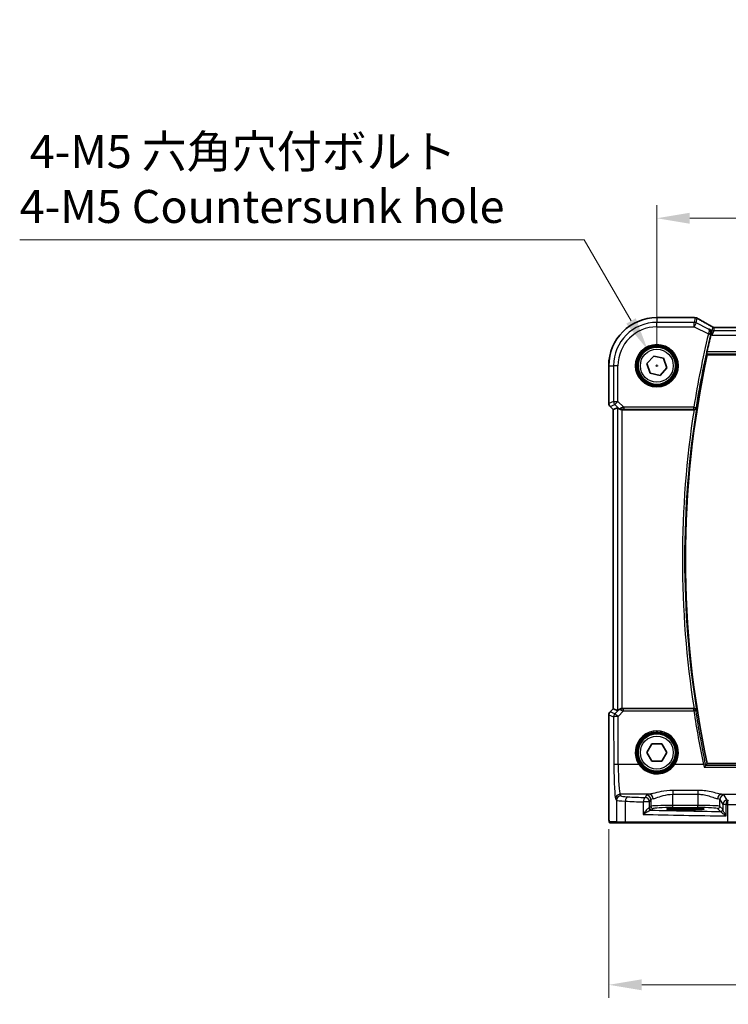
# Model space of a CAD drawing. Units: millimetres. Extents: x 0 to 6296, y 0 to 1124.
# Drawn here: x 1617 to 1778, y 400 to 624 of the extents above; entities that cross this region are included whole.
import ezdxf

# ---------------------------------------------------------------- set-up
doc = ezdxf.new("R2010")
doc.units = ezdxf.units.MM
for name, color, linetype, lineweight in [('Dimension (ISO)', 7, 'Continuous', 18), ('Visible (ISO)', 7, 'Continuous', 35), ('Visible Narrow (ISO)', 7, 'Continuous', 25)]:
    doc.layers.add(name, color=color, linetype=linetype, lineweight=lineweight)
doc.styles.add('Note Text (TK)', font='txt')
doc.dimstyles.new('Default - Method 1b (TK)', dxfattribs={"dimscale": 3, "dimtxt": 2.5, "dimasz": 2.5, "dimexe": 1, "dimexo": 1.5, "dimgap": 1, "dimtad": 1, "dimtoh": 1, "dimrnd": 1e-08, "dimdsep": 46, "dimtxsty": 'Note Text (TK)', "dimcen": 0.09, "dimdle": 5, "dimclrd": 100, "dimclre": 100, "dimclrt": 7, "dimadec": 1, "dimazin": 1, "dimtfac": 1, "dimtmove": 0, "dimatfit": 3, "dimfxl": 1, "dimtolj": 1, "dimlwd": -1, "dimlwe": -1, "dimarcsym": 0})

# ---------------------------------------------------------------- blocks, each defined once
blk = doc.blocks.new('*D27')
at = {"layer": 'Defpoints', "color": 0}
for p in [(1979.9, 578.98), (1761.9, 545.43), (1979.9, 545.43)]:
    blk.add_point(p, dxfattribs=at)
at = {"layer": 'Dimension (ISO)', "color": 100}
for p, q in [((1761.9, 549.93), (1761.9, 581.98)), ((1979.9, 549.93), (1979.9, 581.98)), ((1769.4, 578.98), (1972.4, 578.98))]:
    blk.add_line(p, q, dxfattribs=at)
for points in [[(1769.4, 580.23), (1769.4, 577.73), (1761.9, 578.98)], [(1972.4, 580.23), (1972.4, 577.73), (1979.9, 578.98)]]:
    blk.add_solid(points, dxfattribs=at)
at = {"layer": 'Dimension (ISO)', "color": 7, "insert": (1863.25, 585.73), "char_height": 7.5, "attachment_point": 4, "style": 'Note Text (TK)'}
blk.add_mtext('\\A1;218', dxfattribs=at)
blk = doc.blocks.new('*D31')
at = {"layer": 'Defpoints', "color": 0}
for p in [(1750.96, 444.5), (1990.85, 444.5), (1990.85, 404.59)]:
    blk.add_point(p, dxfattribs=at)
at = {"layer": 'Dimension (ISO)', "color": 100}
for p, q in [((1750.96, 440), (1750.96, 401.59)), ((1990.85, 440), (1990.85, 401.59)), ((1758.46, 404.59), (1983.35, 404.59))]:
    blk.add_line(p, q, dxfattribs=at)
for points in [[(1758.46, 405.84), (1758.46, 403.34), (1750.96, 404.59)], [(1983.35, 405.84), (1983.35, 403.34), (1990.85, 404.59)]]:
    blk.add_solid(points, dxfattribs=at)
at = {"layer": 'Dimension (ISO)', "color": 7, "insert": (1861.25, 411.34), "char_height": 7.5, "attachment_point": 4, "style": 'Note Text (TK)'}
blk.add_mtext('\\A1; 240', dxfattribs=at)
blk = doc.blocks.new('*D46')
at = {"layer": 'Defpoints', "color": 0}
for p in [(1759.78, 549.11), (1764.03, 541.75)]:
    blk.add_point(p, dxfattribs=at)
at = {"layer": 'Dimension (ISO)', "color": 100}
for p, q in [((1616.87, 574.08), (1745.36, 574.08)), ((1745.36, 574.08), (1756.03, 555.61)), ((1761.63, 545.43), (1762.17, 545.43)), ((1761.9, 545.16), (1761.9, 545.7))]:
    blk.add_line(p, q, dxfattribs=at)
blk.add_solid([(1757.11, 556.23), (1754.94, 554.98), (1759.78, 549.11)], dxfattribs=at)
at = {"layer": 'Dimension (ISO)', "color": 7, "insert": (1616.87, 587.91), "char_height": 7.5, "attachment_point": 4, "style": 'Note Text (TK)'}
blk.add_mtext('\\A1; 4-M5 六角穴付ボルト\\P4-M5 Countersunk hole', dxfattribs=at)

msp = doc.modelspace()

# ---------------------------------------------------------------- linework, layer by layer
at = {"layer": 'Visible (ISO)'}
for p, q in [((1761.9009, 556.3756), (1770.3223, 556.3756)), ((1966.7333, 554.1136), (1775.0686, 554.1136)), ((1759.6401, 545.9008), (1761.1788, 547.623)), ((1761.1788, 547.623), (1763.4396, 547.1516)), ((1763.4396, 547.1516), (1764.1617, 544.958)), ((1773.3869, 547.9294), (1968.415, 547.9294)), ((1750.9547, 536.8659), (1750.9547, 545.4294)), ((1760.3623, 543.7072), (1759.6401, 545.9008)), ((1764.1617, 544.958), (1762.623, 543.2358)), ((1762.623, 543.2358), (1760.3623, 543.7072)), ((1751.9547, 535.4517), (1751.2476, 536.1588)), ((1751.9547, 535.4517), (1751.9561, 535.4523)), ((1751.9547, 467.4071), (1751.9547, 535.4517)), ((1752.978, 535.8756), (1751.9561, 535.4523)), ((1753.9766, 535.4294), (1770.3671, 535.4294)), ((1750.9547, 444.5045), (1750.9547, 465.9929)), ((1751.2476, 466.7), (1751.9547, 467.4071)), ((1751.9547, 467.4071), (1751.9561, 467.4066)), ((1752.978, 466.9833), (1751.9561, 467.4066)), ((1770.3671, 467.4294), (1753.9766, 467.4294)), ((1759.5915, 457.4294), (1760.7462, 459.4294)), ((1760.7462, 459.4294), (1763.0556, 459.4294)), ((1763.0556, 459.4294), (1764.2103, 457.4294)), ((1760.7462, 455.4294), (1759.5915, 457.4294)), ((1764.2103, 457.4294), (1763.0556, 455.4294)), ((1763.0556, 455.4294), (1760.7462, 455.4294)), ((1968.415, 454.9294), (1773.3869, 454.9294)), ((1769.4009, 444.7463), (1767.4009, 444.7463)), ((1767.4009, 444.4044), (1769.4009, 444.4044)), ((1751.2819, 441.4294), (1752.9282, 441.4294)), ((1754.8338, 441.4294), (1752.9282, 441.4294)), ((1777.9919, 441.4294), (1754.8338, 441.4294)), ((1782.5138, 441.4294), (1777.9919, 441.4294))]:
    msp.add_line(p, q, dxfattribs=at)
for centre in [(1761.9009, 545.4294), (1761.9009, 457.4294)]:
    msp.add_circle(centre, 4.25, dxfattribs=at)
for centre, radius, start, end in [((1761.9009, 545.4294), 10.9462, 90, 180), ((1770.3223, 555.3756), 1, 84.953311, 90), ((1770.6456, 555.348), 1, 59.356632, 85.274482), ((1987.7278, 501.4294), 219.5456, 166.559032, 167.591267), ((1987.7278, 501.4294), 219.3269, 167.759697, 192.240303), ((1751.9547, 536.8659), 1, 180, 225), ((1751.9547, 465.9929), 1, 135, 180)]:
    msp.add_arc(centre, radius, start, end, dxfattribs=at)
for centre, major_axis, ratio, start_param, end_param in [((1787.9894, 556.8244), (20.3369, -0.063), 0.04957287, 3.66859713, 3.69888999), ((1753.9766, 534.8731), (-0.9993, 1.0021), 0.03700701, 5.6291015, 6.2679172), ((1753.9766, 535.3419), (1, 0), 0.08748866, 1.57079633, 1.63956115), ((1753.9766, 467.9858), (-0.9993, -1.0021), 0.03700701, 0.01526811, 0.65408381), ((1753.9766, 467.5169), (-1, 0), 0.08748866, 1.5020315, 1.57079633), ((1767.4009, 444.5753), (3.2624, 0), 0.05240787, 1.57079633, 4.71238898), ((1769.4009, 444.5753), (-3.2624, 0), 0.05240787, 1.57079633, 4.71238898)]:
    msp.add_ellipse(centre, major_axis=major_axis, ratio=ratio, start_param=start_param, end_param=end_param, dxfattribs=at)
for points, knots in [([(1774.6416, 554.2207), (1774.3735, 554.3693), (1774.1118, 554.5149), (1773.6025, 554.8001), (1773.3547, 554.9397), (1772.8737, 555.2122), (1772.6405, 555.3451), (1772.1893, 555.6041), (1771.9713, 555.7301), (1771.5512, 555.9749), (1771.3492, 556.0935), (1771.1553, 556.2084)], [-0.943285575, -0.943285575, -0.943285575, -0.943285575, -0.890967157, -0.890967157, -0.83864874, -0.83864874, -0.786330322, -0.786330322, -0.734011905, -0.734011905, -0.681693487, -0.681693487, -0.681693487, -0.681693487]), ([(1773.8007, 553.7753), (1773.8019, 553.7746), (1773.8031, 553.7739), (1773.8952, 553.7206), (1773.9781, 553.6504), (1774.1151, 553.4829), (1774.1714, 553.386), (1774.2481, 553.1738), (1774.2712, 553.0594), (1774.2759, 552.8402), (1774.2654, 552.7397), (1774.2395, 552.6388)], [-0.000608782, -0.000608782, -0.000608782, -0.000608782, 0, 0, 0.046328126, 0.046328126, 0.090358399, 0.090358399, 0.131172289, 0.131172289, 0.163181081, 0.163181081, 0.163181081, 0.163181081]), ([(1774.8401, 554.1417), (1774.8249, 554.1456), (1774.81, 554.1499), (1774.781, 554.1591), (1774.7669, 554.164), (1774.7396, 554.1743), (1774.7263, 554.1797), (1774.7007, 554.1909), (1774.6883, 554.1966), (1774.6643, 554.2085), (1774.6527, 554.2145), (1774.6416, 554.2207)], [0, 0, 0, 0, 0.0029467212, 0.0029467212, 0.0058934423, 0.0058934423, 0.0088401635, 0.0088401635, 0.0117868847, 0.0117868847, 0.0147336058, 0.0147336058, 0.0147336058, 0.0147336058]), ([(1774.8401, 554.1417), (1774.8456, 554.1402), (1774.8521, 554.1386), (1774.8676, 554.135), (1774.8767, 554.133), (1774.8985, 554.1288), (1774.9112, 554.1265), (1774.9424, 554.1218), (1774.9607, 554.1194), (1775.0064, 554.1153), (1775.0336, 554.1136), (1775.0686, 554.1136)], [-0.121682666, -0.121682666, -0.121682666, -0.121682666, -0.1090514851, -0.1090514851, -0.0964203041, -0.0964203041, -0.0837891232, -0.0837891232, -0.0711579423, -0.0711579423, -0.0585267613, -0.0585267613, -0.0585267613, -0.0585267613]), ([(1773.2428, 548.1082), (1773.2391, 548.1129), (1773.2372, 548.1262), (1773.2378, 548.1747), (1773.2414, 548.2143), (1773.2534, 548.3051), (1773.2626, 548.3624), (1773.2849, 548.4835), (1773.2978, 548.5468), (1773.3109, 548.6063)], [0.0034060903, 0.0034060903, 0.0034060903, 0.0034060903, 0.0188834459, 0.0188834459, 0.0377668918, 0.0377668918, 0.0568763121, 0.0568763121, 0.0750262552, 0.0750262552, 0.0750262552, 0.0750262552]), ([(1753.2062, 535.6908), (1753.2702, 535.6325), (1753.3523, 535.5748), (1753.5522, 535.4804), (1753.673, 535.4464), (1753.832, 535.4308), (1753.8697, 535.429), (1753.9079, 535.4292)], [0.4186015433, 0.4186015433, 0.4186015433, 0.4186015433, 0.4530214688, 0.4530214688, 0.4905261815, 0.4905261815, 0.5017410096, 0.5017410096, 0.5017410096, 0.5017410096]), ([(1770.4053, 535.4293), (1770.456, 535.429), (1770.5053, 535.4356), (1770.6092, 535.4627), (1770.6611, 535.4858), (1770.7678, 535.5517), (1770.8174, 535.5988), (1770.8908, 535.6988), (1770.9161, 535.7521), (1770.9308, 535.8077), (1770.931, 535.8086), (1770.9312, 535.8096)], [-0.0851031683, -0.0851031683, -0.0851031683, -0.0851031683, -0.0697003705, -0.0697003705, -0.0506484503, -0.0506484503, -0.0248070523, -0.0248070523, 0, 0, 0.0004296211, 0.0004296211, 0.0004296211, 0.0004296211]), ([(1753.9079, 467.4296), (1753.8696, 467.4298), (1753.8319, 467.428), (1753.6764, 467.4128), (1753.5584, 467.3802), (1753.3566, 467.2871), (1753.2716, 467.2276), (1753.2062, 467.168)], [0.8298982879, 0.8298982879, 0.8298982879, 0.8298982879, 0.8410982076, 0.8410982076, 0.8775623183, 0.8775623183, 0.9130044145, 0.9130044145, 0.9130044145, 0.9130044145]), ([(1770.9312, 467.0493), (1770.931, 467.0502), (1770.9308, 467.0512), (1770.9098, 467.1308), (1770.867, 467.2044), (1770.7647, 467.3078), (1770.713, 467.3457), (1770.6061, 467.3964), (1770.555, 467.4131), (1770.4691, 467.4272), (1770.4374, 467.4297), (1770.4053, 467.4295)], [-0.0836255866, -0.0836255866, -0.0836255866, -0.0836255866, -0.0832244431, -0.0832244431, -0.0498763465, -0.0498763465, -0.0269329556, -0.0269329556, -0.0096692455, -0.0096692455, 0, 0, 0, 0]), ([(1772.6518, 454.1023), (1772.6527, 454.1033), (1772.6535, 454.1044), (1772.699, 454.1576), (1772.7437, 454.2086), (1772.8282, 454.3023), (1772.8683, 454.3456), (1772.9414, 454.4215), (1772.9745, 454.4542), (1773.0221, 454.4969), (1773.0387, 454.5097), (1773.0488, 454.5143)], [-0.0831113694, -0.0831113694, -0.0831113694, -0.0831113694, -0.0827146911, -0.0827146911, -0.0620563127, -0.0620563127, -0.042121775, -0.042121775, -0.0221514422, -0.0221514422, -0.0059510334, -0.0059510334, -0.0059510334, -0.0059510334]), ([(1751.2755, 441.4294), (1751.259, 441.4294), (1751.2432, 441.4311), (1751.2235, 441.4348), (1751.2199, 441.4356), (1751.2112, 441.4377), (1751.2063, 441.439), (1751.192, 441.4437), (1751.1829, 441.4475), (1751.1607, 441.4587), (1751.1491, 441.4667), (1751.1168, 441.4916), (1751.1028, 441.5074), (1751.0461, 441.5808), (1751.0421, 441.6275), (1751.0179, 441.797), (1751.0072, 441.9314), (1750.9927, 442.1888), (1750.9879, 442.293), (1750.9761, 442.5986), (1750.9702, 442.817), (1750.9567, 443.5072), (1750.9547, 444.0131), (1750.9547, 444.5045)], [0, 0, 0, 0, 0.012766906, 0.012766906, 0.01463081, 0.01463081, 0.016461258, 0.016461258, 0.020132349, 0.020132349, 0.026500678, 0.026500678, 0.041208578, 0.041208578, 0.101047017, 0.101047017, 0.171185477, 0.171185477, 0.211695059, 0.211695059, 0.283160241, 0.283160241, 0.430585526, 0.430585526, 0.430585526, 0.430585526])]:
    msp.add_open_spline(points, degree=3, knots=knots, dxfattribs=at)
for points, degree in [([(1774.2395, 552.6388), (1774.2243, 552.5793), (1774.2095, 552.5195), (1774.1956, 552.4613)], 3), ([(1773.2428, 548.1082), (1773.3148, 548.0188), (1773.3869, 547.9294)], 2), ([(1770.4053, 535.4293), (1770.3923, 535.4294), (1770.3795, 535.4294), (1770.3671, 535.4294)], 3), ([(1770.3671, 467.4294), (1770.3795, 467.4294), (1770.3923, 467.4294), (1770.4053, 467.4295)], 3), ([(1773.3869, 454.9294), (1773.2217, 454.7246), (1773.0566, 454.5195)], 2), ([(1773.0488, 454.5143), (1773.0526, 454.516), (1773.0552, 454.5177), (1773.0566, 454.5195)], 3), ([(1751.2763, 441.4294), (1751.2761, 441.4294), (1751.2787, 441.4294), (1751.2819, 441.4294)], 3)]:
    msp.add_open_spline(points, degree=degree, dxfattribs=at)
at = {"layer": 'Visible Narrow (ISO)'}
for p, q in [((1761.9009, 556.3756), (1761.9009, 556.3743)), ((1761.9009, 556.3743), (1770.3223, 556.3743)), ((1761.9009, 556.3743), (1761.9009, 555.2737)), ((1770.3223, 556.3743), (1770.3223, 556.3756)), ((1770.6456, 556.3466), (1770.3923, 555.2737)), ((1770.8389, 555.1683), (1771.0922, 556.2412)), ((1770.3923, 555.2737), (1761.9009, 555.2737)), ((1761.9009, 554.2751), (1761.9009, 555.2737)), ((1761.9009, 554.2751), (1770.3923, 554.2751)), ((1770.3923, 554.2751), (1770.3923, 555.2737)), ((1770.8389, 555.1683), (1770.3923, 554.2751)), ((1770.3923, 554.2751), (1773.6355, 552.6535)), ((1773.6614, 553.7571), (1770.8389, 555.1683)), ((1774.4358, 553.4577), (1773.8007, 553.7753)), ((1774.4109, 552.3537), (1774.4358, 553.4577)), ((1774.8824, 553.3523), (1774.4109, 552.3537)), ((1774.6152, 554.2176), (1774.4358, 553.4577)), ((1774.8824, 553.3523), (1775.0618, 554.1122)), ((1966.9194, 553.3523), (1774.8824, 553.3523)), ((1775.0618, 554.1122), (1966.7401, 554.1122)), ((1773.6355, 552.6535), (1774.1199, 552.5376)), ((1774.1956, 552.4613), (1774.4109, 552.3537)), ((1774.4109, 552.3537), (1967.3909, 552.3537)), ((1773.2428, 548.1082), (1968.5591, 548.1082)), ((1968.491, 548.6063), (1773.3109, 548.6063)), ((1750.9547, 545.4294), (1750.9561, 545.4294)), ((1750.9561, 536.8659), (1750.9561, 545.4294)), ((1750.9561, 545.4294), (1752.0566, 545.4294)), ((1752.0566, 545.4294), (1752.0566, 537.3218)), ((1753.0553, 545.4294), (1752.0566, 545.4294)), ((1753.0553, 537.3218), (1753.0553, 545.4294)), ((1750.9561, 536.8659), (1750.9547, 536.8659)), ((1752.0566, 537.3218), (1750.9561, 536.8659)), ((1751.2476, 536.1588), (1751.2486, 536.1598)), ((1751.2486, 536.1598), (1752.3491, 536.6156)), ((1751.9561, 535.4523), (1751.2486, 536.1598)), ((1751.9561, 467.4066), (1751.9561, 535.4523)), ((1752.0566, 537.3218), (1753.0553, 537.3218)), ((1753.0553, 537.3218), (1752.3491, 536.6156)), ((1752.3491, 536.6156), (1753.1939, 535.7708)), ((1752.978, 535.8756), (1752.978, 466.9833)), ((1754.3582, 536.0188), (1753.0553, 537.3218)), ((1753.1939, 535.7708), (1753.2062, 535.6908)), ((1753.8957, 535.5094), (1753.9079, 535.4292)), ((1753.9766, 467.4294), (1753.9766, 535.4294)), ((1770.3273, 536.0188), (1754.3582, 536.0188)), ((1754.3582, 536.0188), (1754.3582, 535.5207)), ((1754.3582, 535.5207), (1770.3273, 535.5207)), ((1770.3273, 536.0188), (1770.8192, 535.9405)), ((1770.3273, 535.5207), (1770.3273, 536.0188)), ((1750.9547, 465.9929), (1750.9561, 465.9929)), ((1750.9561, 444.5045), (1750.9561, 465.9929)), ((1750.9561, 465.9929), (1752.0651, 465.5335)), ((1751.2486, 466.6991), (1751.2476, 466.7)), ((1751.2486, 466.6991), (1751.9561, 467.4066)), ((1752.3576, 466.2397), (1751.2486, 466.6991)), ((1753.1927, 467.0802), (1752.3576, 466.2397)), ((1753.0638, 465.6207), (1754.3141, 466.8792)), ((1753.2062, 467.168), (1753.1927, 467.0802)), ((1753.8948, 467.3434), (1753.9079, 467.4296)), ((1754.3141, 466.8792), (1754.3141, 467.3337)), ((1770.3235, 467.3337), (1754.3141, 467.3337)), ((1754.3141, 466.8792), (1770.3235, 466.8792)), ((1770.3235, 466.8792), (1770.3235, 467.3337)), ((1752.0651, 465.5335), (1752.115, 454.6537)), ((1753.1136, 454.7408), (1753.0638, 465.6207)), ((1757.7997, 454.7408), (1753.1136, 454.7408)), ((1772.5108, 454.7408), (1766.0021, 454.7408)), ((1772.6518, 454.1023), (1969.15, 454.1023)), ((1968.753, 454.5143), (1773.0488, 454.5143)), ((1771.2373, 448.8157), (1765.5499, 448.8157)), ((1765.5499, 448.8157), (1765.5499, 447.9386)), ((1771.2373, 448.8157), (1771.2373, 447.9386)), ((1752.52, 446.9268), (1752.7285, 446.5788)), ((1752.7285, 446.5788), (1752.7285, 441.6294)), ((1753.7271, 447.5749), (1753.5186, 447.923)), ((1760.1714, 447.923), (1753.5186, 447.923)), ((1754.7344, 441.6294), (1754.7344, 446.3648)), ((1758.7821, 446.1766), (1758.7821, 443.356)), ((1760.2303, 446.1766), (1758.7821, 446.1766)), ((1759.5581, 447.7178), (1759.2317, 447.1728)), ((1760.2303, 446.1766), (1760.5568, 446.7216)), ((1760.2303, 444.8539), (1760.2303, 446.1766)), ((1760.5568, 446.7216), (1760.5568, 445.1804)), ((1765.5499, 447.9386), (1771.2373, 447.9386)), ((1765.5499, 445.4039), (1765.5499, 447.9386)), ((1771.2373, 447.9386), (1771.2373, 445.4039)), ((1776.2305, 446.7216), (1776.9118, 445.5844)), ((1776.2305, 445.1804), (1776.2305, 446.7216)), ((1776.6159, 447.923), (1792.5497, 447.923)), ((1777.9104, 446.5806), (1777.2291, 447.7178)), ((1750.9561, 444.5045), (1750.9547, 444.5045)), ((1760.5568, 445.1804), (1760.2303, 444.8539)), ((1760.7296, 444.3546), (1761.0561, 444.6811)), ((1765.5499, 444.9046), (1765.5499, 445.4039)), ((1771.2373, 445.4039), (1765.5499, 445.4039)), ((1765.5499, 444.9046), (1771.2373, 444.9046)), ((1767.4009, 444.4044), (1767.4009, 444.7463)), ((1769.4009, 444.4044), (1769.4009, 444.7463)), ((1771.2373, 444.9046), (1771.2373, 445.4039)), ((1775.7312, 444.6811), (1776.3931, 444.0192)), ((1776.8924, 444.5185), (1776.2305, 445.1804)), ((1777.6832, 445.5844), (1776.9118, 445.5844)), ((1776.9118, 445.5844), (1776.9118, 444.4563)), ((1777.6832, 443.0012), (1777.6832, 445.5844)), ((1777.9471, 445.5791), (1777.9471, 441.6294)), ((1752.7285, 441.6294), (1751.0821, 441.6294)), ((1752.7285, 441.6294), (1754.7344, 441.6294)), ((1754.7344, 441.6294), (1777.9471, 441.6294)), ((1777.9471, 441.6294), (1782.707, 441.6294))]:
    msp.add_line(p, q, dxfattribs=at)
for centre, radius in [((1761.9009, 545.4294), 4.8747), ((1761.9009, 545.4294), 4.6748), ((1761.9009, 545.4294), 4.5067), ((1761.9009, 545.4294), 4.3069), ((1761.9009, 545.4294), 3.75), ((1761.9009, 457.4294), 4.5067), ((1761.9009, 457.4294), 4.3069), ((1761.9009, 457.4294), 3.75)]:
    msp.add_circle(centre, radius, dxfattribs=at)
for centre, radius, start, end in [((1761.9009, 545.4294), 10.9448, 90, 180), ((1761.9009, 545.4294), 9.8443, 90, 180), ((1761.9009, 545.4294), 8.8457, 90, 180), ((1987.7278, 501.4294), 220.135, 166.544275, 170.959761), ((1987.7278, 501.4294), 219.6369, 166.544275, 170.959761), ((1987.7278, 501.4294), 220.0038, 171.10972, 188.89028), ((1987.7278, 501.4294), 219.5057, 170.988929, 189.011071)]:
    msp.add_arc(centre, radius, start, end, dxfattribs=at)
for centre, major_axis, ratio, start_param, end_param in [((1770.3223, 555.3756), (0.088, 0.9961), 0.85909459, 0, 0.10243429), ((1770.6456, 555.348), (0.0824, 0.9966), 0.84374206, 0, 0.09766065), ((1770.6456, 555.348), (0.9732, -0.2298), 0.99855333, 1.33929603, 1.80229662), ((1770.6456, 555.348), (0.5097, 0.8604), 0.8050364, 0, 0.08833756), ((1788.8282, 548.0321), (-20.9942, 10.526), 0.04684915, 0.58852293, 0.85277211), ((1770.3923, 554.2751), (-0.9732, 0.2298), 0.99855333, 4.48088869, 4.94388927), ((1774.8824, 554.3509), (-0.9732, 0.2298), 0.99855333, 1.33929603, 1.80229662), ((1778.622, 552.2204), (-4.0066, 1.9978), 0.02338606, 6.1731631, 6.28867888), ((1775.0618, 555.1109), (-0.9732, 0.2298), 0.99855333, 1.33929603, 1.80229662), ((1775.0913, 555.1096), (-0.2512, -0.9679), 0.96974415, 6.0671251, 6.28318531), ((1779.0686, 553.1136), (-4.0068, 0.9985), 0.01374494, 6.2280837, 6.28044358), ((1773.6575, 552.7423), (0.4844, -0.1241), 0.17463983, 0.08863202, 1.53306728), ((1751.9547, 536.8659), (-0.3827, 0.9239), 0.99839497, 1.17866484, 1.96292781), ((1753.0553, 537.3218), (0.3827, -0.9239), 0.99839497, 4.3202575, 5.10452046), ((1753.9001, 536.477), (-0.729, -0.6851), 0.46466527, 0.06680435, 0.85092148), ((1753.9001, 536.477), (0.904, 0.4362), 0.95591855, 3.49172326, 4.27584039), ((1754.402, 535.9751), (-1.0614, -0.3524), 0.0494607, 4.73719015, 5.47150947), ((1753.8957, 536.0075), (0.0295, -0.4991), 0.55941635, 5.1735807, 6.17784264), ((1754.402, 535.477), (-0.7085, 0.0027), 0.06162707, 4.77440992, 5.50872924), ((1770.3273, 536.0188), (0.3803, 0.3246), 0.99345004, 4.00912503, 5.41565293), ((1751.9547, 465.9929), (0.3827, 0.9239), 0.99839497, 1.17866484, 1.96292781), ((1753.0638, 465.5335), (-0.3827, -0.9239), 0.99839497, 4.3202575, 5.10452046), ((1753.0638, 465.5335), (-0.7094, 0.7048), 0.06194553, 4.77385531, 6.23072459), ((1753.8989, 466.3741), (-0.9046, 0.4343), 0.95837897, 5.14776572, 5.93188285), ((1753.8989, 466.3741), (0.7308, -0.6831), 0.49764186, 2.28986789, 3.07398502), ((1753.8948, 466.8453), (0.0278, 0.4992), 0.53585557, 0.10341144, 1.07074075), ((1754.4014, 466.8799), (-1.0624, 0.3494), 0.02501308, 0.82404741, 1.49679956), ((1754.4014, 467.378), (-0.7089, -0.0055), 0.06194438, 0.77415955, 1.4469117), ((1770.3235, 466.8356), (-0.3803, 0.3246), 0.99345013, 4.00913346, 5.4156445), ((1770.3235, 466.8356), (0.4944, 0.0748), 0.0861814, 0.08759319, 1.55775168), ((1987.7278, 499.7899), (0, -219.8875), 0.99997071, 4.8626241, 4.9187233), ((1753.0638, 465.5335), (-1, -0.0046), 0.08715483, 4.71198937, 6.23062524), ((1761.9009, 457.4319), (0, 4.9053), 0.99999533, 4.13170219, 8.43466842), ((1753.1136, 454.6537), (-1, -0.0046), 0.08715483, 4.71198937, 6.23062524), ((1753.5574, 455.3945), (0, 7.5), 0.05939548, 1.65806279, 3.05432619), ((1757.7997, 454.7234), (0.1672, 0.1097), 0.07295324, 0.03499989, 1.52296476), ((1766.0021, 454.7234), (-0.1672, 0.1097), 0.07295324, 4.76022055, 6.24818542), ((1772.5108, 454.6972), (0.4894, 0.1024), 0.08532074, 0.08758666, 1.55293999), ((1752.5588, 455.3945), (0, -8.5), 0.05240778, 4.79965544, 6.19591884), ((1753.5186, 446.9268), (-0.8579, -0.5139), 0.9948398, 4.1749656, 5.74120053), ((1753.7271, 446.5788), (-0.8579, -0.5139), 0.9948398, 4.1749656, 5.74120053), ((1756.723, 446.5925), (4, 0), 0.0656165, 3.19395253, 4.19208613), ((1756.723, 447.5887), (-3, 0), 0.08748866, 0.05235988, 1.05049348), ((1755.2316, 446.3648), (0.0501, 0.9987), 0.49667336, 0.1005866, 1.59568836), ((1796.9916, 452.7413), (85, 0), 0.08645939, 4.19208613, 4.24615809), ((1796.9916, 453.7375), (-84, 0), 0.08748866, 1.05049348, 1.10456544), ((1759.2317, 446.1766), (0.044, 0.999), 0.44917542, 0.09770574, 1.59056969), ((1759.2317, 446.1766), (-0.8579, 0.5139), 0.9948398, 3.68357743, 5.24981236), ((1765.5499, 447.6904), (-6, 0), 0.08748866, 5.8240097, 6.23082543), ((1759.5581, 446.7216), (-0.8579, 0.5139), 0.9948398, 3.68357743, 5.24981236), ((1760.1714, 446.9268), (-0.1742, 0.9847), 0.89367403, 4.55555101, 6.08770949), ((1765.5499, 446.6942), (5, 0), 0.1049864, 2.68241704, 3.08923278), ((1776.6159, 446.9268), (0.1742, 0.9847), 0.89367403, 0.19547582, 1.7276343), ((1771.2373, 446.6942), (5, 0), 0.1049864, 0.05235988, 0.45917561), ((1777.2291, 446.7216), (0.8579, 0.5139), 0.9948398, 1.03337295, 2.59960788), ((1771.2373, 447.6904), (-6, 0), 0.08748866, 3.19395253, 3.60076827), ((1777.9104, 445.5844), (-0.8579, -0.5139), 0.9948398, 4.1749656, 5.74120053), ((1777.9104, 445.5844), (0.0204, 0.9998), 0.227112, 0.08961425, 1.575431), ((1796.9916, 453.7375), (-84, 0), 0.08748866, 1.34163911, 1.34482565), ((1778.1712, 445.5791), (0.0201, 0.9998), 0.22400944, 0.08954802, 1.57530189), ((1778.8433, 445.8349), (4, 0), 0.0656165, 4.4864183, 6.02138592), ((1759.2317, 444.858), (-1, 0), 0.07861167, 2.63710364, 3.08923278), ((1760.5448, 444.82), (0.0472, -0.4978), 0.87450171, 4.6295741, 6.17507061), ((1760.7296, 444.8539), (-0.3536, 0.3536), 0.99726469, 0.78676769, 2.35482496), ((1759.2317, 444.3587), (1.5, 0), 0.05240778, 5.77869629, 6.23082543), ((1796.9916, 448.287), (-84, 0), 0.05240778, 1.12199028, 1.3230501), ((1765.5499, 445.1681), (-5, 0), 0.047167, 4.71238898, 6.23082543), ((1761.0561, 445.1804), (-0.3536, 0.3536), 0.99726469, 0.78676769, 2.35482496), ((1765.5499, 444.6687), (4.5, 0), 0.05240778, 1.57079633, 3.08923278), ((1771.2373, 445.1681), (-5, 0), 0.047167, 3.19395253, 4.71238898), ((1771.2373, 444.6687), (4.5, 0), 0.05240778, 0.05235988, 1.57079633), ((1775.7312, 445.1804), (0.3536, 0.3536), 0.99726469, 3.92836034, 5.49641762), ((1776.3931, 444.5185), (0.3536, 0.3536), 0.99726469, 3.92836034, 5.49641762), ((1776.4124, 444.4563), (0.492, 0.0891), 0.95935891, 4.59839547, 6.0966409), ((1796.9916, 452.7413), (85, 0), 0.08645939, 4.48323177, 4.4864183), ((1751.2819, 441.6294), (0, -0.2), 0.99862953, 4.71238898, 6.28318531), ((1752.9282, 441.6294), (0, -0.2), 0.99862953, 4.71238898, 6.28318531), ((1754.8338, 441.6294), (0, -0.2), 0.49714293, 4.71238898, 6.28318531), ((1796.9916, 447.2884), (85, 0), 0.05179122, 4.24615809, 4.48323177), ((1777.9919, 441.6294), (0, -0.2), 0.22405247, 4.71238898, 6.28318531)]:
    msp.add_ellipse(centre, major_axis=major_axis, ratio=ratio, start_param=start_param, end_param=end_param, dxfattribs=at)
for points in [[(1770.3223, 556.3743), (1770.4275, 556.365), (1770.5353, 556.3558), (1770.6456, 556.3466)], [(1773.8007, 553.7753), (1773.7542, 553.7692), (1773.7078, 553.7631), (1773.6614, 553.7571)], [(1774.6416, 554.2207), (1774.6424, 554.2202), (1774.6435, 554.2188), (1774.6447, 554.2164)], [(1774.2395, 552.6388), (1774.239, 552.6388), (1774.2385, 552.6387), (1774.238, 552.6386)], [(1770.4052, 535.4294), (1770.4052, 535.4294), (1770.4053, 535.4293), (1770.4053, 535.4293)], [(1770.4053, 467.4295), (1770.4053, 467.4295), (1770.4052, 467.4295), (1770.4052, 467.4294)], [(1772.5108, 454.7408), (1772.5585, 454.5271), (1772.6056, 454.314), (1772.6518, 454.1023)], [(1773.0566, 454.5195), (1773.037, 454.6138), (1773.0173, 454.7083), (1772.9975, 454.8029)]]:
    msp.add_open_spline(points, degree=3, dxfattribs=at)
for points, knots in [([(1774.1419, 552.6262), (1774.1541, 552.676), (1774.1627, 552.7264), (1774.1752, 552.8559), (1774.1736, 552.9331), (1774.1533, 553.0969), (1774.1306, 553.182), (1774.0564, 553.3692), (1773.9955, 553.4663), (1773.8481, 553.6342), (1773.7588, 553.7047), (1773.6614, 553.7571)], [-0.0809055827, -0.0809055827, -0.0809055827, -0.0809055827, -0.0730571947, -0.0730571947, -0.060499774, -0.060499774, -0.0451184061, -0.0451184061, -0.023089086, -0.023089086, 0.0004100458, 0.0004100458, 0.0004100458, 0.0004100458]), ([(1773.6614, 553.7571), (1773.7063, 553.7279), (1773.7427, 553.6807), (1773.7917, 553.5561), (1773.8061, 553.4796), (1773.809, 553.3238), (1773.804, 553.2509), (1773.7809, 553.1062), (1773.7654, 553.0366), (1773.7307, 552.9169), (1773.7151, 552.8696), (1773.6974, 552.8222)], [-0.0004100458, -0.0004100458, -0.0004100458, -0.0004100458, 0.023089086, 0.023089086, 0.0451184061, 0.0451184061, 0.060499774, 0.060499774, 0.0730571947, 0.0730571947, 0.0809055827, 0.0809055827, 0.0809055827, 0.0809055827]), ([(1773.6974, 552.8222), (1773.6871, 552.7943), (1773.6767, 552.7663), (1773.656, 552.71), (1773.6457, 552.6818), (1773.6355, 552.6535)], [-0.00919671157, -0.00919671157, -0.00919671157, -0.00919671157, -0.00459835578, -0.00459835578, 0, 0, 0, 0]), ([(1774.1199, 552.5376), (1774.1235, 552.5525), (1774.1271, 552.5673), (1774.1344, 552.5969), (1774.1381, 552.6116), (1774.1419, 552.6262)], [0, 0, 0, 0, 0.00459835578, 0.00459835578, 0.00919671157, 0.00919671157, 0.00919671157, 0.00919671157]), ([(1774.1419, 552.6262), (1774.1503, 552.6273), (1774.1587, 552.6284), (1774.167, 552.6295), (1774.1907, 552.6325), (1774.2144, 552.6356), (1774.238, 552.6386)], [0.261660176, 0.261660176, 0.261660176, 0.261660176, 0.288901074, 0.288901074, 0.288901074, 0.365667891, 0.365667891, 0.365667891, 0.365667891]), ([(1770.3273, 535.5207), (1770.3346, 535.5121), (1770.3419, 535.5036), (1770.3492, 535.495), (1770.3679, 535.4731), (1770.3865, 535.4513), (1770.4052, 535.4294)], [0.211098708, 0.211098708, 0.211098708, 0.211098708, 0.240671765, 0.240671765, 0.240671765, 0.316144645, 0.316144645, 0.316144645, 0.316144645]), ([(1770.9312, 535.8096), (1770.9012, 535.8447), (1770.8712, 535.8798), (1770.8411, 535.9149), (1770.8338, 535.9234), (1770.8265, 535.932), (1770.8192, 535.9405)], [-0.362087894, -0.362087894, -0.362087894, -0.362087894, -0.240671765, -0.240671765, -0.240671765, -0.211098708, -0.211098708, -0.211098708, -0.211098708]), ([(1770.4052, 467.4294), (1770.3864, 467.4074), (1770.3676, 467.3853), (1770.3488, 467.3633), (1770.3404, 467.3534), (1770.3319, 467.3436), (1770.3235, 467.3337)], [0.301979399, 0.301979399, 0.301979399, 0.301979399, 0.37803444, 0.37803444, 0.37803444, 0.412062206, 0.412062206, 0.412062206, 0.412062206]), ([(1770.8154, 466.9139), (1770.8239, 466.9237), (1770.8323, 466.9336), (1770.8407, 466.9434), (1770.8709, 466.9787), (1770.9011, 467.014), (1770.9312, 467.0493)], [-0.412062206, -0.412062206, -0.412062206, -0.412062206, -0.37803444, -0.37803444, -0.37803444, -0.25603615, -0.25603615, -0.25603615, -0.25603615]), ([(1772.9975, 454.8029), (1772.8098, 455.6999), (1772.6277, 456.5981), (1772.2243, 458.6537), (1772.0067, 459.8118), (1771.7984, 460.9717), (1771.4436, 462.9478), (1771.1159, 464.9288), (1770.8154, 466.9139)], [1.3644620097, 1.3644620097, 1.3644620097, 1.3644620097, 1.376993747, 1.376993747, 1.3931068851, 1.3931068851, 1.3931068851, 1.4205612027, 1.4205612027, 1.4205612027, 1.4205612027]), ([(1757.9665, 454.8335), (1757.708, 455.2275), (1757.5092, 455.6607), (1757.1704, 456.8382), (1757.1396, 457.6133), (1757.4591, 459.1841), (1757.8585, 459.968), (1759.0395, 461.2564), (1759.8406, 461.7393), (1761.6253, 462.206), (1762.6126, 462.1609), (1764.5286, 461.4676), (1765.4171, 460.7264), (1766.5006, 458.8666), (1766.7115, 457.7663), (1766.4541, 456.0475), (1766.2069, 455.3999), (1765.8353, 454.8335)], [-2.15148311, -2.15148311, -2.15148311, -2.15148311, -1.85102506, -1.85102506, -1.37029217, -1.37029217, -0.82900071, -0.82900071, -0.25586131, -0.25586131, 0.34723769, 0.34723769, 1.04342843, 1.04342843, 1.7196011, 1.7196011, 2.15148311, 2.15148311, 2.15148311, 2.15148311]), ([(1757.7997, 454.7408), (1757.9788, 454.475), (1758.1841, 454.2272), (1758.9148, 453.5037), (1759.5268, 453.1157), (1760.8502, 452.6354), (1761.5583, 452.5354), (1762.926, 452.6327), (1763.5827, 452.8178), (1764.6249, 453.3519), (1765.0392, 453.6527), (1765.6224, 454.2329), (1765.8251, 454.4781), (1766.0021, 454.7408)], [-0.979339656, -0.979339656, -0.979339656, -0.979339656, -0.88114931, -0.88114931, -0.663922404, -0.663922404, -0.454200133, -0.454200133, -0.252333407, -0.252333407, -0.097051311, -0.097051311, 0, 0, 0, 0]), ([(1765.8353, 454.8335), (1765.6655, 454.5747), (1765.4711, 454.3332), (1764.9117, 453.7616), (1764.5143, 453.4652), (1763.5145, 452.9389), (1762.8845, 452.7565), (1761.5722, 452.6606), (1760.8927, 452.7591), (1759.6232, 453.2325), (1759.0361, 453.6148), (1758.3353, 454.3276), (1758.1383, 454.5716), (1757.9665, 454.8335)], [0, 0, 0, 0, 0.097051311, 0.097051311, 0.252333407, 0.252333407, 0.454200133, 0.454200133, 0.663922404, 0.663922404, 0.88114931, 0.88114931, 0.979339656, 0.979339656, 0.979339656, 0.979339656]), ([(1765.5499, 448.8157), (1764.6176, 448.8157), (1763.6915, 448.7005), (1762.1599, 448.4012), (1761.5235, 448.2331), (1760.6765, 448.0234), (1760.3958, 447.9581), (1760.1714, 447.923)], [0, 0, 0, 0, 0.279684476, 0.279684476, 0.523400907, 0.523400907, 0.675723677, 0.675723677, 0.675723677, 0.675723677]), ([(1776.6159, 447.923), (1776.2883, 447.9742), (1775.8409, 448.0904), (1774.8695, 448.3328), (1774.3729, 448.4532), (1773.3429, 448.6497), (1772.816, 448.7283), (1771.9312, 448.8009), (1771.5842, 448.8157), (1771.2373, 448.8157)], [-0.675710548, -0.675710548, -0.675710548, -0.675710548, -0.453293423, -0.453293423, -0.270578187, -0.270578187, -0.104068533, -0.104068533, 0, 0, 0, 0]), ([(1761.0678, 446.9268), (1761.2548, 446.9665), (1761.4887, 447.0406), (1762.1945, 447.2783), (1762.7249, 447.4688), (1764.0012, 447.808), (1764.773, 447.9386), (1765.5499, 447.9386)], [-0.675723677, -0.675723677, -0.675723677, -0.675723677, -0.523400907, -0.523400907, -0.279684476, -0.279684476, 0, 0, 0, 0]), ([(1771.2373, 447.9386), (1771.5264, 447.9386), (1771.8156, 447.9218), (1772.5529, 447.8394), (1772.992, 447.7504), (1773.8503, 447.5277), (1774.2641, 447.3913), (1775.0736, 447.1165), (1775.4464, 446.9848), (1775.7194, 446.9268)], [0, 0, 0, 0, 0.104068533, 0.104068533, 0.270578187, 0.270578187, 0.453293423, 0.453293423, 0.675710548, 0.675710548, 0.675710548, 0.675710548]), ([(1751.0821, 441.6294), (1751.0591, 441.6294), (1751.034, 441.6813), (1751.0124, 441.9663), (1750.9882, 442.2842), (1750.9694, 442.8629), (1750.9616, 443.4443), (1750.9566, 443.8187), (1750.9561, 444.1876), (1750.9561, 444.5045)], [0, 0, 0, 0, 0.35283077, 0.35283077, 0.35283077, 0.74648264, 0.74648264, 0.74648264, 1, 1, 1, 1]), ([(1760.1071, 444.82), (1760.0797, 444.8161), (1760.0479, 444.805), (1759.957, 444.7593), (1759.8938, 444.7151), (1759.7394, 444.5867), (1759.6472, 444.4963), (1759.4347, 444.2658), (1759.3153, 444.1205), (1759.0512, 443.7715), (1758.9096, 443.5633), (1758.7821, 443.356)], [-0.276611873, -0.276611873, -0.276611873, -0.276611873, -0.251087506, -0.251087506, -0.210248518, -0.210248518, -0.157157835, -0.157157835, -0.088641111, -0.088641111, 0.000764497, 0.000764497, 0.000764497, 0.000764497]), ([(1758.7821, 443.356), (1758.9708, 443.4926), (1759.174, 443.6298), (1759.5417, 443.8597), (1759.7044, 443.9555), (1759.986, 444.1074), (1760.1054, 444.167), (1760.2988, 444.2516), (1760.3755, 444.2807), (1760.4806, 444.3108), (1760.516, 444.3182), (1760.5448, 444.3207)], [-0.000764497, -0.000764497, -0.000764497, -0.000764497, 0.088641111, 0.088641111, 0.157157835, 0.157157835, 0.210248518, 0.210248518, 0.251087506, 0.251087506, 0.276611873, 0.276611873, 0.276611873, 0.276611873]), ([(1776.3931, 444.0192), (1776.4013, 444.0169), (1776.4094, 444.0123), (1776.4255, 443.9983), (1776.4335, 443.9889), (1776.4414, 443.9773)], [-0.0375326094, -0.0375326094, -0.0375326094, -0.0375326094, -0.0187663047, -0.0187663047, 0, 0, 0, 0]), ([(1776.4414, 443.9773), (1776.4515, 443.9622), (1776.4674, 443.9435), (1776.5212, 443.8873), (1776.5661, 443.8457), (1776.6893, 443.7387), (1776.7744, 443.6695), (1776.98, 443.5084), (1777.1071, 443.413), (1777.3809, 443.213), (1777.5307, 443.1067), (1777.6832, 443.0012)], [0, 0, 0, 0, 0.024207532, 0.024207532, 0.062939583, 0.062939583, 0.114081303, 0.114081303, 0.176949912, 0.176949912, 0.243624652, 0.243624652, 0.243624652, 0.243624652]), ([(1776.9118, 444.4563), (1776.9086, 444.4737), (1776.9054, 444.4876), (1776.899, 444.5084), (1776.8957, 444.5152), (1776.8924, 444.5185)], [0, 0, 0, 0, 0.0187663047, 0.0187663047, 0.0375326094, 0.0375326094, 0.0375326094, 0.0375326094]), ([(1777.6832, 443.0012), (1777.5813, 443.1586), (1777.4825, 443.317), (1777.3046, 443.6152), (1777.2234, 443.7575), (1777.0952, 443.9976), (1777.0436, 444.1008), (1776.9722, 444.2603), (1776.9475, 444.3222), (1776.9212, 444.406), (1776.9145, 444.4339), (1776.9118, 444.4563)], [-0.243624652, -0.243624652, -0.243624652, -0.243624652, -0.176949912, -0.176949912, -0.114081303, -0.114081303, -0.062939583, -0.062939583, -0.024207532, -0.024207532, 0, 0, 0, 0])]:
    msp.add_open_spline(points, degree=3, knots=knots, dxfattribs=at)

# ---------------------------------------------------------------- dimensions: what is measured, and where the dimension line sits
at = {"layer": 'Dimension (ISO)', "color": 100}
dim = msp.add_diameter_dim_2p(p1=(1764.0259, 541.7488), p2=(1759.7759, 549.11), text=' 4-M5 六角穴付ボルト\\P4-M5 Countersunk hole', dimstyle='Default - Method 1b (TK)', override={"dimtih": 1, "dimdec": 2, "dimlfac": 1, "dimtp": 0, "dimtm": 0, "dimtdec": 2, "dimtofl": 0}, dxfattribs=at)
dim.commit()
dim.dimension.update_dxf_attribs({"geometry": '*D46', "text_midpoint": (1670.2212, 574.0834), "dimtype": 163})
dim = msp.add_linear_dim(base=(1979.9009, 578.9838), p1=(1761.9009, 545.4294), p2=(1979.9009, 545.4294), angle=180, dimstyle='Default - Method 1b (TK)', override={"dimtoh": 0, "dimdec": 2, "dimtp": 0, "dimtm": 0, "dimtdec": 2, "dimtofl": 0, "dimatfit": 1}, dxfattribs=at)
dim.commit()
dim.dimension.update_dxf_attribs({"geometry": '*D27', "text_midpoint": (1870.9009, 578.9838), "dimtype": 160})
dim = msp.add_linear_dim(base=(1990.8458, 404.5859), p1=(1750.9561, 444.5045), p2=(1990.8458, 444.5045), angle=180, text=' 240', dimstyle='Default - Method 1b (TK)', override={"dimtoh": 0, "dimdec": 2, "dimtp": 0, "dimtm": 0, "dimtdec": 2, "dimtofl": 0, "dimatfit": 1}, dxfattribs=at)
dim.commit()
dim.dimension.update_dxf_attribs({"geometry": '*D31', "text_midpoint": (1870.9009, 404.5859), "dimtype": 160})

doc.saveas('drawing.dxf')
